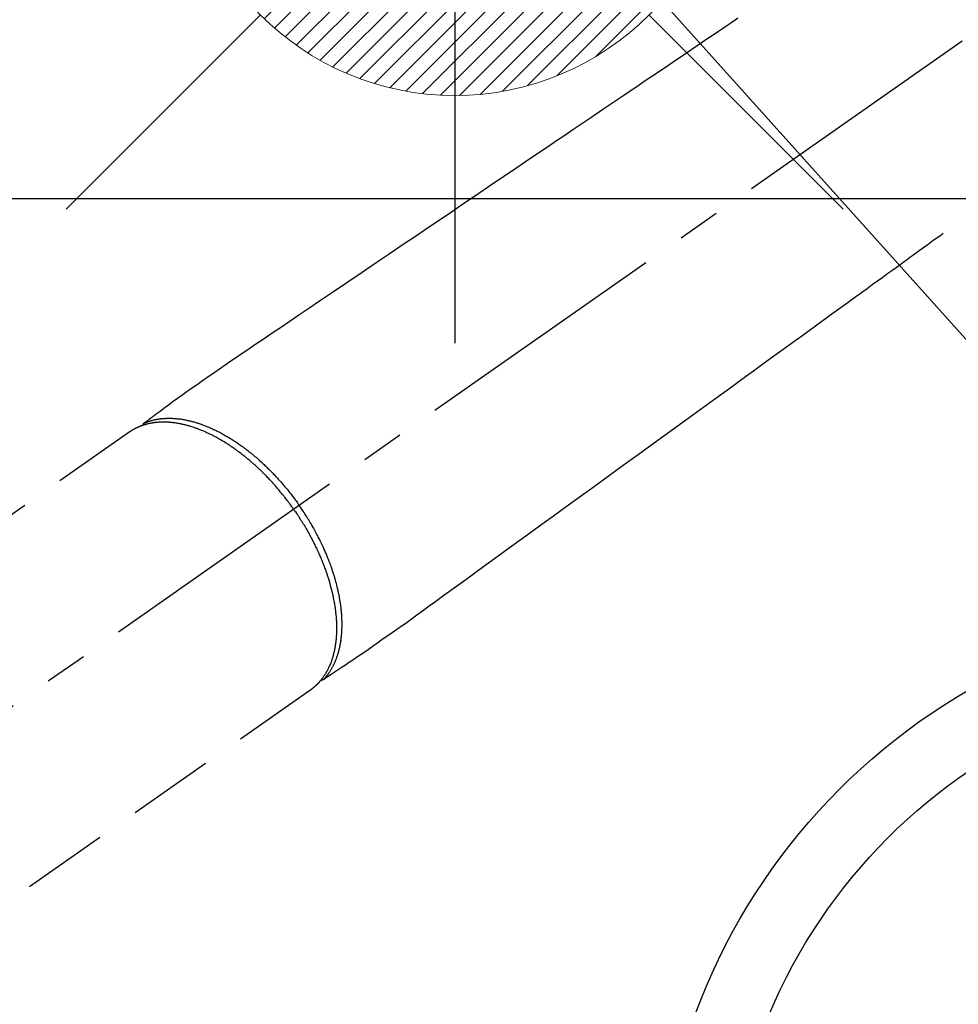
# Model space of a CAD drawing. Extents: x 55896 to 82369, y -11033 to -2163.
# Drawn here: x 73317 to 73454, y -4452 to -4309 of the extents above; entities that cross this region are included whole.
import ezdxf

# ---------------------------------------------------------------- set-up
doc = ezdxf.new("R2010")
doc.units = 0
doc.header["$LTSCALE"] = 50
doc.header["$MEASUREMENT"] = 0
doc.linetypes.add('CENTER2', pattern=[1.125, 0.75, -0.125, 0.125, -0.125])
doc.linetypes.add('HIDDEN', pattern=[0.375, 0.25, -0.125])
doc.layers.get('0').update_dxf_attribs({"linetype": 'CONTINUOUS'})
doc.layers.get('DEFPOINTS').update_dxf_attribs({"color": 146, "linetype": 'CONTINUOUS'})
for name, color, linetype in [('126-甲板', 2, 'CONTINUOUS'), ('150-機器', 8, 'CONTINUOUS'), ('160-文字', 254, 'CONTINUOUS'), ('166-寸法B', 11, 'CONTINUOUS')]:
    doc.layers.add(name, color=color, linetype=linetype)
doc.styles.add('KH001', font='txt')
doc.dimstyles.new('KH1xx030', dxfattribs={"dimscale": 30, "dimtxt": 2, "dimasz": 0.6, "dimexe": 0.3, "dimexo": 1.2, "dimgap": 0.5, "dimtad": 3, "dimdec": 1, "dimdsep": 46, "dimlunit": 6, "dimtxsty": 'KH001', "dimblk": 'DOT', "dimcen": 1, "dimdle": 1, "dimclrd": 256, "dimclre": 256, "dimclrt": 256, "dimadec": 0, "dimazin": 0, "dimtfac": 1, "dimtdec": 1, "dimtix": 1, "dimtmove": 2, "dimatfit": 3, "dimldrblk": 'CLOSEDBLANK', "dimfxl": 1, "dimtolj": 1, "dimtzin": 0, "dimlwd": -1, "dimlwe": -1, "dimarcsym": 0})

# ---------------------------------------------------------------- blocks, each defined once
blk = doc.blocks.new('F402_H')
at = {"layer": '150-機器', "color": 13, "linetype": 'CENTER2'}
blk.add_line((0, 0), (-244.02, -170.86), dxfattribs=at)
at = {"layer": '150-機器', "color": 13, "linetype": 'HIDDEN'}
for p, q in [((-167.27, -89.12), (-227.62, -131.38)), ((-140.96, -126.7), (-201.3, -168.96))]:
    blk.add_line(p, q, dxfattribs=at)
at = {"layer": '150-機器', "color": 13, "linetype": 'Continuous'}
blk.add_line((-141.06, -126.78), (-140.96, -126.7), dxfattribs=at)
at = {"layer": '150-機器', "color": 13, "linetype": 'HIDDEN'}
for points in [[(-78.75, -28.94), (-79.18, -29.24), (-79.78, -29.64), (-80.39, -30.05), (-80.99, -30.46), (-81.6, -30.87), (-82.37, -31.39), (-83.14, -31.91), (-83.92, -32.44), (-84.69, -32.96), (-86.38, -34.1), (-88.06, -35.24), (-89.75, -36.38), (-91.44, -37.52), (-92.39, -38.16), (-93.34, -38.81), (-94.29, -39.45), (-95.24, -40.09), (-96.83, -41.17), (-98.43, -42.25), (-100.02, -43.32), (-101.61, -44.4), (-102.8, -45.2), (-103.98, -46), (-105.17, -46.81), (-106.36, -47.61), (-109.05, -49.43), (-111.74, -51.25), (-114.43, -53.07), (-117.13, -54.89), (-118.8, -56.02), (-120.47, -57.15), (-122.14, -58.28), (-123.82, -59.41), (-125.72, -60.7), (-127.63, -61.99), (-129.53, -63.28), (-131.44, -64.56), (-133.5, -65.96), (-135.56, -67.35), (-137.63, -68.75), (-139.69, -70.14), (-141.11, -71.1), (-142.54, -72.07), (-143.96, -73.03), (-145.38, -73.99), (-146.57, -74.8), (-147.76, -75.6), (-148.95, -76.41), (-150.15, -77.21), (-150.98, -77.77), (-151.8, -78.32), (-152.63, -78.88), (-153.45, -79.45), (-154.27, -80.01), (-155.09, -80.59), (-155.9, -81.16), (-156.72, -81.73), (-157.53, -82.29), (-158.34, -82.85), (-159.15, -83.42), (-159.95, -83.99), (-160.16, -84.15), (-160.37, -84.3), (-160.58, -84.46), (-160.79, -84.61), (-161.25, -84.95), (-161.7, -85.28), (-162.16, -85.62), (-162.62, -85.95), (-162.9, -86.17), (-163.19, -86.38), (-163.48, -86.59), (-163.77, -86.8), (-163.95, -86.93), (-164.13, -87.07), (-164.31, -87.2), (-164.5, -87.34), (-164.56, -87.38), (-164.62, -87.43), (-164.69, -87.48), (-164.75, -87.53), (-164.83, -87.58), (-164.9, -87.63), (-164.97, -87.69), (-165.05, -87.74), (-165.08, -87.77), (-165.12, -87.8), (-165.16, -87.82), (-165.2, -87.85), (-165.21, -87.86), (-165.23, -87.88), (-165.25, -87.89), (-165.26, -87.9), (-165.28, -87.91), (-165.29, -87.92), (-165.3, -87.93), (-165.31, -87.94), (-165.32, -87.95), (-165.33, -87.95), (-165.34, -87.96), (-165.35, -87.97), (-165.35, -87.98), (-165.36, -87.99), (-165.37, -88), (-165.37, -88.01), (-165.38, -88.02), (-165.39, -88.03), (-165.39, -88.04), (-165.4, -88.05), (-165.41, -88.06), (-165.41, -88.07), (-165.42, -88.08), (-165.42, -88.09), (-165.42, -88.1), (-165.42, -88.1), (-165.43, -88.11), (-165.43, -88.12), (-165.43, -88.13), (-165.43, -88.14), (-165.44, -88.15), (-165.44, -88.16), (-165.44, -88.16), (-165.44, -88.16), (-165.44, -88.17), (-165.44, -88.17), (-165.45, -88.18), (-165.45, -88.19), (-165.45, -88.21), (-165.45, -88.22)], [(-48.87, -60.28), (-49.37, -60.65), (-49.87, -61.01), (-50.37, -61.37), (-50.87, -61.74), (-51.37, -62.1), (-51.87, -62.46), (-52.37, -62.82), (-52.87, -63.18), (-53.29, -63.49), (-53.71, -63.79), (-54.13, -64.1), (-54.55, -64.4), (-55.14, -64.83), (-55.73, -65.26), (-56.32, -65.69), (-56.92, -66.12), (-57.67, -66.66), (-58.43, -67.21), (-59.18, -67.76), (-59.94, -68.31), (-61.59, -69.5), (-63.23, -70.7), (-64.88, -71.89), (-66.53, -73.09), (-67.46, -73.76), (-68.39, -74.44), (-69.32, -75.11), (-70.25, -75.79), (-71.81, -76.91), (-73.36, -78.04), (-74.92, -79.17), (-76.47, -80.3), (-77.63, -81.14), (-78.79, -81.98), (-79.95, -82.82), (-81.11, -83.66), (-83.74, -85.57), (-86.38, -87.48), (-89.01, -89.38), (-91.64, -91.29), (-93.27, -92.48), (-94.91, -93.66), (-96.54, -94.84), (-98.18, -96.03), (-100.04, -97.38), (-101.9, -98.73), (-103.76, -100.08), (-105.63, -101.43), (-107.64, -102.89), (-109.66, -104.35), (-111.67, -105.81), (-113.69, -107.27), (-115.08, -108.28), (-116.47, -109.29), (-117.86, -110.3), (-119.25, -111.31), (-120.42, -112.15), (-121.58, -113), (-122.74, -113.84), (-123.91, -114.68), (-124.71, -115.27), (-125.52, -115.86), (-126.33, -116.45), (-127.14, -117.03), (-127.95, -117.6), (-128.77, -118.17), (-129.59, -118.74), (-130.4, -119.31), (-131.21, -119.88), (-132.01, -120.45), (-132.82, -121.02), (-133.63, -121.57), (-133.85, -121.72), (-134.07, -121.86), (-134.29, -122.01), (-134.5, -122.15), (-134.98, -122.47), (-135.45, -122.78), (-135.92, -123.1), (-136.39, -123.41), (-136.69, -123.61), (-136.98, -123.81), (-137.28, -124), (-137.58, -124.2), (-137.76, -124.33), (-137.95, -124.45), (-138.14, -124.58), (-138.33, -124.71), (-138.4, -124.75), (-138.46, -124.79), (-138.53, -124.84), (-138.6, -124.88), (-138.67, -124.93), (-138.75, -124.98), (-138.82, -125.03), (-138.9, -125.08), (-138.94, -125.11), (-138.98, -125.14), (-139.01, -125.16), (-139.05, -125.19), (-139.07, -125.2), (-139.09, -125.21), (-139.11, -125.22), (-139.12, -125.23), (-139.14, -125.24), (-139.15, -125.25), (-139.16, -125.26), (-139.18, -125.27), (-139.19, -125.27), (-139.2, -125.28), (-139.21, -125.28), (-139.22, -125.29), (-139.23, -125.29), (-139.24, -125.29), (-139.25, -125.3), (-139.26, -125.3), (-139.27, -125.3), (-139.28, -125.31), (-139.3, -125.31), (-139.31, -125.31), (-139.32, -125.31), (-139.33, -125.31), (-139.34, -125.31), (-139.36, -125.32), (-139.36, -125.32), (-139.37, -125.32), (-139.38, -125.32), (-139.38, -125.31), (-139.39, -125.31), (-139.41, -125.31), (-139.42, -125.31), (-139.43, -125.31), (-139.43, -125.31), (-139.43, -125.31), (-139.43, -125.31), (-139.44, -125.31), (-139.45, -125.31), (-139.46, -125.31), (-139.48, -125.3), (-139.49, -125.3)], [(-165.25, -87.89), (-165.19, -87.87), (-165.14, -87.84), (-165.08, -87.82), (-165.03, -87.8), (-164.97, -87.78), (-164.92, -87.75), (-164.86, -87.73), (-164.8, -87.71), (-164.78, -87.7), (-164.75, -87.69), (-164.72, -87.68), (-164.69, -87.67), (-164.63, -87.65), (-164.57, -87.63), (-164.52, -87.61), (-164.46, -87.59), (-164.33, -87.55), (-164.2, -87.52), (-164.08, -87.48), (-163.95, -87.45), (-163.85, -87.42), (-163.74, -87.4), (-163.64, -87.38), (-163.54, -87.36), (-163.47, -87.34), (-163.4, -87.33), (-163.33, -87.32), (-163.25, -87.3), (-163.16, -87.29), (-163.06, -87.28), (-162.97, -87.26), (-162.88, -87.25), (-162.8, -87.24), (-162.73, -87.23), (-162.65, -87.22), (-162.58, -87.22), (-162.49, -87.21), (-162.4, -87.2), (-162.32, -87.2), (-162.23, -87.19), (-162.13, -87.19), (-162.03, -87.18), (-161.93, -87.18), (-161.84, -87.18), (-161.75, -87.17), (-161.66, -87.17), (-161.57, -87.17), (-161.48, -87.17), (-161.37, -87.18), (-161.25, -87.18), (-161.14, -87.18), (-161.03, -87.19), (-160.93, -87.19), (-160.84, -87.2), (-160.75, -87.2), (-160.66, -87.21), (-160.53, -87.22), (-160.4, -87.24), (-160.28, -87.25), (-160.15, -87.26), (-160.03, -87.28), (-159.91, -87.3), (-159.79, -87.31), (-159.68, -87.33), (-159.56, -87.35), (-159.44, -87.37), (-159.32, -87.39), (-159.2, -87.42), (-159.06, -87.45), (-158.91, -87.48), (-158.77, -87.51), (-158.62, -87.54), (-158.54, -87.56), (-158.45, -87.58), (-158.37, -87.61), (-158.28, -87.63), (-158.17, -87.66), (-158.06, -87.69), (-157.95, -87.72), (-157.84, -87.75), (-157.73, -87.78), (-157.62, -87.82), (-157.51, -87.85), (-157.4, -87.89), (-157.31, -87.91), (-157.22, -87.94), (-157.13, -87.97), (-157.05, -88), (-156.93, -88.04), (-156.82, -88.08), (-156.71, -88.12), (-156.6, -88.16), (-156.47, -88.21), (-156.35, -88.26), (-156.22, -88.31), (-156.1, -88.36), (-155.96, -88.42), (-155.82, -88.48), (-155.68, -88.54), (-155.54, -88.6), (-155.4, -88.66), (-155.26, -88.72), (-155.12, -88.79), (-154.98, -88.85), (-154.86, -88.91), (-154.73, -88.98), (-154.6, -89.04), (-154.48, -89.1), (-154.37, -89.15), (-154.27, -89.21), (-154.17, -89.26), (-154.07, -89.31), (-153.94, -89.38), (-153.81, -89.45), (-153.69, -89.52), (-153.56, -89.59), (-153.42, -89.67), (-153.28, -89.76), (-153.14, -89.84), (-153, -89.92), (-152.88, -89.99), (-152.77, -90.06), (-152.65, -90.13), (-152.54, -90.2), (-152.41, -90.28), (-152.28, -90.36), (-152.16, -90.45), (-152.03, -90.53), (-151.89, -90.62), (-151.75, -90.72), (-151.61, -90.81), (-151.47, -90.91), (-151.36, -90.99), (-151.24, -91.07), (-151.13, -91.15), (-151.02, -91.23), (-150.92, -91.3), (-150.82, -91.38), (-150.72, -91.45), (-150.61, -91.52), (-150.53, -91.59), (-150.44, -91.66), (-150.35, -91.72), (-150.26, -91.79), (-150.15, -91.88), (-150.04, -91.97), (-149.93, -92.05), (-149.81, -92.14), (-149.71, -92.22), (-149.61, -92.31), (-149.51, -92.39), (-149.41, -92.47), (-149.25, -92.6), (-149.1, -92.73), (-148.94, -92.86), (-148.79, -93), (-148.59, -93.17), (-148.39, -93.35), (-148.2, -93.53), (-148, -93.71), (-147.88, -93.82), (-147.76, -93.93), (-147.64, -94.04), (-147.52, -94.15), (-147.42, -94.26), (-147.31, -94.36), (-147.2, -94.47), (-147.09, -94.57), (-146.95, -94.72), (-146.8, -94.87), (-146.65, -95.02), (-146.5, -95.17), (-146.38, -95.3), (-146.25, -95.43), (-146.13, -95.57), (-146, -95.7), (-145.86, -95.86), (-145.71, -96.02), (-145.57, -96.17), (-145.43, -96.33), (-145.29, -96.49), (-145.15, -96.66), (-145.01, -96.82), (-144.87, -96.98), (-144.72, -97.16), (-144.57, -97.33), (-144.42, -97.51), (-144.28, -97.69), (-144.14, -97.86), (-144.01, -98.03), (-143.88, -98.2), (-143.74, -98.37), (-143.61, -98.54), (-143.48, -98.71), (-143.35, -98.89), (-143.22, -99.06), (-143.11, -99.21), (-143, -99.36), (-142.89, -99.51), (-142.79, -99.66), (-142.75, -99.72), (-142.71, -99.77), (-142.67, -99.82), (-142.64, -99.88)], [(-143.44, -100.44), (-143.51, -100.34), (-143.58, -100.25), (-143.64, -100.15), (-143.71, -100.05), (-143.8, -99.94), (-143.88, -99.82), (-143.97, -99.7), (-144.05, -99.59), (-144.11, -99.51), (-144.16, -99.44), (-144.21, -99.37), (-144.27, -99.3), (-144.39, -99.14), (-144.51, -98.98), (-144.63, -98.83), (-144.75, -98.67), (-144.83, -98.57), (-144.91, -98.47), (-144.99, -98.37), (-145.07, -98.28), (-145.21, -98.1), (-145.35, -97.93), (-145.5, -97.75), (-145.64, -97.58), (-145.8, -97.4), (-145.95, -97.21), (-146.11, -97.03), (-146.27, -96.85), (-146.37, -96.75), (-146.46, -96.64), (-146.56, -96.54), (-146.65, -96.43), (-146.77, -96.3), (-146.89, -96.17), (-147.01, -96.04), (-147.14, -95.91), (-147.26, -95.79), (-147.38, -95.66), (-147.5, -95.53), (-147.63, -95.41), (-147.71, -95.32), (-147.8, -95.23), (-147.89, -95.15), (-147.97, -95.06), (-148.11, -94.93), (-148.25, -94.79), (-148.39, -94.66), (-148.53, -94.53), (-148.65, -94.41), (-148.78, -94.29), (-148.91, -94.17), (-149.03, -94.06), (-149.14, -93.96), (-149.24, -93.87), (-149.34, -93.78), (-149.44, -93.69), (-149.55, -93.6), (-149.65, -93.51), (-149.75, -93.42), (-149.86, -93.33), (-149.99, -93.22), (-150.12, -93.12), (-150.25, -93.01), (-150.38, -92.9), (-150.48, -92.82), (-150.59, -92.73), (-150.69, -92.65), (-150.8, -92.57), (-150.87, -92.5), (-150.95, -92.44), (-151.03, -92.38), (-151.11, -92.32), (-151.23, -92.23), (-151.35, -92.14), (-151.47, -92.05), (-151.59, -91.96), (-151.67, -91.9), (-151.75, -91.85), (-151.83, -91.79), (-151.91, -91.73), (-152.02, -91.65), (-152.14, -91.56), (-152.26, -91.48), (-152.38, -91.4), (-152.44, -91.36), (-152.49, -91.32), (-152.54, -91.29), (-152.6, -91.25), (-152.7, -91.18), (-152.81, -91.11), (-152.92, -91.04), (-153.02, -90.97), (-153.12, -90.91), (-153.21, -90.85), (-153.31, -90.79), (-153.4, -90.73), (-153.59, -90.62), (-153.77, -90.5), (-153.96, -90.39), (-154.15, -90.28), (-154.3, -90.2), (-154.44, -90.11), (-154.59, -90.03), (-154.74, -89.95), (-154.85, -89.89), (-154.95, -89.84), (-155.06, -89.78), (-155.17, -89.72), (-155.29, -89.66), (-155.41, -89.6), (-155.53, -89.54), (-155.65, -89.48), (-155.75, -89.43), (-155.86, -89.38), (-155.97, -89.33), (-156.08, -89.28), (-156.19, -89.23), (-156.31, -89.17), (-156.43, -89.12), (-156.55, -89.07), (-156.66, -89.02), (-156.77, -88.98), (-156.87, -88.94), (-156.98, -88.89), (-157.1, -88.85), (-157.21, -88.8), (-157.33, -88.75), (-157.45, -88.71), (-157.53, -88.68), (-157.61, -88.65), (-157.69, -88.62), (-157.77, -88.6), (-157.94, -88.54), (-158.11, -88.48), (-158.28, -88.43), (-158.45, -88.37), (-158.54, -88.35), (-158.63, -88.32), (-158.72, -88.29), (-158.81, -88.27), (-158.92, -88.24), (-159.04, -88.2), (-159.15, -88.17), (-159.27, -88.15), (-159.4, -88.11), (-159.52, -88.08), (-159.65, -88.06), (-159.78, -88.03), (-159.84, -88.01), (-159.91, -88), (-159.97, -87.99), (-160.03, -87.98), (-160.17, -87.95), (-160.31, -87.93), (-160.45, -87.9), (-160.58, -87.88), (-160.69, -87.86), (-160.81, -87.85), (-160.92, -87.83), (-161.03, -87.82), (-161.15, -87.81), (-161.27, -87.79), (-161.39, -87.78), (-161.52, -87.77), (-161.61, -87.76), (-161.71, -87.76), (-161.8, -87.75), (-161.9, -87.75), (-162.01, -87.74), (-162.11, -87.74), (-162.22, -87.74), (-162.33, -87.74), (-162.47, -87.74), (-162.61, -87.74), (-162.75, -87.74), (-162.89, -87.75), (-163.01, -87.75), (-163.14, -87.76), (-163.26, -87.77), (-163.39, -87.78), (-163.48, -87.79), (-163.57, -87.8), (-163.66, -87.81), (-163.75, -87.82), (-163.8, -87.83), (-163.86, -87.84), (-163.91, -87.85), (-163.97, -87.85), (-164.01, -87.86), (-164.06, -87.87), (-164.1, -87.88), (-164.14, -87.88), (-164.21, -87.89), (-164.27, -87.91), (-164.34, -87.92), (-164.4, -87.93), (-164.44, -87.94), (-164.49, -87.95), (-164.53, -87.96), (-164.57, -87.97), (-164.66, -87.99), (-164.74, -88.01), (-164.83, -88.03), (-164.91, -88.05), (-164.96, -88.07), (-165, -88.08), (-165.05, -88.09), (-165.1, -88.11), (-165.14, -88.12), (-165.19, -88.13), (-165.23, -88.15), (-165.28, -88.16), (-165.31, -88.17), (-165.33, -88.18), (-165.36, -88.19), (-165.38, -88.2), (-165.4, -88.2), (-165.42, -88.21), (-165.43, -88.21), (-165.45, -88.22), (-165.49, -88.23), (-165.53, -88.25), (-165.56, -88.26), (-165.6, -88.27), (-165.62, -88.28), (-165.63, -88.28), (-165.65, -88.29), (-165.66, -88.3), (-165.68, -88.3), (-165.7, -88.31), (-165.72, -88.32), (-165.74, -88.33), (-165.77, -88.34), (-165.79, -88.34), (-165.81, -88.35), (-165.84, -88.36), (-165.86, -88.37), (-165.88, -88.38), (-165.9, -88.39), (-165.92, -88.4), (-165.95, -88.41), (-165.98, -88.42), (-166, -88.43), (-166.03, -88.45), (-166.06, -88.46), (-166.09, -88.47), (-166.12, -88.48), (-166.15, -88.5), (-166.18, -88.51), (-166.21, -88.52), (-166.23, -88.54), (-166.26, -88.55), (-166.28, -88.56), (-166.3, -88.57), (-166.32, -88.58), (-166.34, -88.58), (-166.37, -88.6), (-166.39, -88.61), (-166.42, -88.63), (-166.45, -88.64), (-166.48, -88.65), (-166.51, -88.67), (-166.53, -88.68), (-166.56, -88.7), (-166.58, -88.71), (-166.6, -88.72), (-166.62, -88.73), (-166.63, -88.74), (-166.67, -88.76), (-166.71, -88.78), (-166.74, -88.8), (-166.78, -88.82), (-166.81, -88.83), (-166.83, -88.85), (-166.86, -88.86), (-166.89, -88.88), (-166.91, -88.9), (-166.94, -88.91), (-166.97, -88.93), (-166.99, -88.94), (-167.02, -88.96), (-167.05, -88.98), (-167.07, -88.99), (-167.1, -89.01), (-167.13, -89.03), (-167.15, -89.04), (-167.18, -89.06), (-167.2, -89.08), (-167.22, -89.09), (-167.24, -89.1), (-167.26, -89.11), (-167.27, -89.12)], [(-139.11, -125.22), (-139.07, -125.18), (-139.03, -125.14), (-138.99, -125.09), (-138.95, -125.05), (-138.91, -125), (-138.87, -124.96), (-138.83, -124.91), (-138.79, -124.87), (-138.77, -124.84), (-138.75, -124.82), (-138.73, -124.8), (-138.71, -124.77), (-138.67, -124.73), (-138.63, -124.68), (-138.6, -124.63), (-138.56, -124.58), (-138.48, -124.48), (-138.4, -124.37), (-138.32, -124.26), (-138.25, -124.15), (-138.19, -124.06), (-138.13, -123.98), (-138.08, -123.89), (-138.02, -123.8), (-137.99, -123.74), (-137.95, -123.68), (-137.91, -123.61), (-137.88, -123.55), (-137.83, -123.46), (-137.78, -123.38), (-137.74, -123.3), (-137.69, -123.21), (-137.66, -123.15), (-137.63, -123.08), (-137.59, -123.01), (-137.56, -122.94), (-137.52, -122.86), (-137.49, -122.78), (-137.45, -122.71), (-137.42, -122.63), (-137.38, -122.53), (-137.34, -122.44), (-137.3, -122.35), (-137.27, -122.26), (-137.24, -122.18), (-137.21, -122.09), (-137.18, -122.01), (-137.15, -121.93), (-137.11, -121.82), (-137.07, -121.71), (-137.04, -121.6), (-137, -121.49), (-136.98, -121.41), (-136.95, -121.32), (-136.93, -121.23), (-136.9, -121.14), (-136.87, -121.02), (-136.84, -120.89), (-136.81, -120.77), (-136.78, -120.64), (-136.75, -120.53), (-136.72, -120.41), (-136.7, -120.3), (-136.68, -120.18), (-136.66, -120.06), (-136.63, -119.94), (-136.61, -119.82), (-136.59, -119.7), (-136.57, -119.56), (-136.55, -119.41), (-136.53, -119.26), (-136.52, -119.11), (-136.51, -119.03), (-136.5, -118.94), (-136.49, -118.85), (-136.48, -118.77), (-136.47, -118.65), (-136.46, -118.54), (-136.45, -118.42), (-136.44, -118.31), (-136.44, -118.19), (-136.43, -118.08), (-136.42, -117.96), (-136.42, -117.84), (-136.42, -117.75), (-136.41, -117.66), (-136.41, -117.57), (-136.41, -117.48), (-136.41, -117.36), (-136.41, -117.24), (-136.41, -117.12), (-136.41, -117), (-136.41, -116.87), (-136.41, -116.73), (-136.42, -116.6), (-136.42, -116.46), (-136.43, -116.31), (-136.43, -116.16), (-136.44, -116.01), (-136.45, -115.86), (-136.46, -115.71), (-136.47, -115.55), (-136.49, -115.4), (-136.5, -115.25), (-136.52, -115.11), (-136.53, -114.97), (-136.55, -114.83), (-136.56, -114.68), (-136.58, -114.57), (-136.59, -114.46), (-136.61, -114.34), (-136.62, -114.23), (-136.64, -114.09), (-136.67, -113.94), (-136.69, -113.8), (-136.71, -113.65), (-136.74, -113.49), (-136.77, -113.34), (-136.8, -113.18), (-136.83, -113.02), (-136.85, -112.88), (-136.88, -112.75), (-136.91, -112.62), (-136.93, -112.49), (-136.97, -112.34), (-137, -112.19), (-137.03, -112.05), (-137.07, -111.9), (-137.11, -111.74), (-137.15, -111.57), (-137.19, -111.41), (-137.23, -111.25), (-137.27, -111.11), (-137.3, -110.98), (-137.34, -110.84), (-137.38, -110.71), (-137.41, -110.59), (-137.45, -110.47), (-137.48, -110.35), (-137.52, -110.23), (-137.55, -110.12), (-137.58, -110.02), (-137.61, -109.91), (-137.65, -109.81), (-137.69, -109.67), (-137.74, -109.54), (-137.78, -109.4), (-137.83, -109.26), (-137.87, -109.14), (-137.91, -109.02), (-137.95, -108.9), (-138, -108.77), (-138.06, -108.58), (-138.13, -108.39), (-138.21, -108.2), (-138.28, -108.01), (-138.37, -107.76), (-138.47, -107.52), (-138.57, -107.27), (-138.67, -107.03), (-138.74, -106.87), (-138.8, -106.72), (-138.87, -106.57), (-138.93, -106.42), (-138.99, -106.29), (-139.05, -106.15), (-139.11, -106.01), (-139.18, -105.88), (-139.27, -105.69), (-139.36, -105.5), (-139.45, -105.31), (-139.54, -105.12), (-139.62, -104.95), (-139.7, -104.79), (-139.78, -104.63), (-139.87, -104.47), (-139.96, -104.28), (-140.06, -104.09), (-140.16, -103.9), (-140.26, -103.71), (-140.37, -103.52), (-140.47, -103.34), (-140.57, -103.15), (-140.68, -102.96), (-140.79, -102.76), (-140.91, -102.56), (-141.03, -102.36), (-141.15, -102.17), (-141.26, -101.98), (-141.37, -101.8), (-141.49, -101.61), (-141.6, -101.43), (-141.72, -101.25), (-141.83, -101.07), (-141.95, -100.88), (-142.07, -100.7), (-142.18, -100.55), (-142.28, -100.4), (-142.38, -100.24), (-142.49, -100.09), (-142.53, -100.04), (-142.56, -99.98), (-142.6, -99.93), (-142.64, -99.88)], [(-143.44, -100.44), (-143.37, -100.53), (-143.31, -100.63), (-143.24, -100.73), (-143.17, -100.82), (-143.09, -100.94), (-143.01, -101.06), (-142.93, -101.18), (-142.85, -101.3), (-142.8, -101.38), (-142.75, -101.45), (-142.7, -101.53), (-142.65, -101.61), (-142.55, -101.77), (-142.44, -101.94), (-142.33, -102.11), (-142.23, -102.28), (-142.16, -102.38), (-142.1, -102.49), (-142.03, -102.6), (-141.96, -102.71), (-141.85, -102.9), (-141.73, -103.09), (-141.62, -103.29), (-141.51, -103.49), (-141.39, -103.69), (-141.27, -103.9), (-141.16, -104.11), (-141.04, -104.32), (-140.97, -104.45), (-140.91, -104.57), (-140.84, -104.7), (-140.77, -104.83), (-140.69, -104.98), (-140.61, -105.14), (-140.53, -105.3), (-140.45, -105.46), (-140.37, -105.62), (-140.3, -105.78), (-140.22, -105.93), (-140.14, -106.09), (-140.09, -106.2), (-140.04, -106.32), (-139.99, -106.43), (-139.94, -106.54), (-139.86, -106.71), (-139.78, -106.89), (-139.7, -107.06), (-139.63, -107.24), (-139.56, -107.4), (-139.49, -107.56), (-139.42, -107.72), (-139.36, -107.88), (-139.31, -108), (-139.25, -108.13), (-139.2, -108.26), (-139.15, -108.39), (-139.1, -108.51), (-139.05, -108.64), (-139.01, -108.77), (-138.96, -108.9), (-138.9, -109.06), (-138.84, -109.21), (-138.79, -109.37), (-138.73, -109.53), (-138.69, -109.66), (-138.64, -109.79), (-138.6, -109.92), (-138.56, -110.04), (-138.53, -110.14), (-138.5, -110.23), (-138.47, -110.33), (-138.44, -110.42), (-138.39, -110.57), (-138.35, -110.71), (-138.3, -110.85), (-138.26, -110.99), (-138.24, -111.09), (-138.21, -111.18), (-138.18, -111.28), (-138.16, -111.37), (-138.12, -111.51), (-138.08, -111.65), (-138.04, -111.79), (-138, -111.94), (-137.99, -112), (-137.97, -112.06), (-137.95, -112.12), (-137.94, -112.18), (-137.91, -112.31), (-137.88, -112.43), (-137.85, -112.56), (-137.82, -112.68), (-137.8, -112.79), (-137.77, -112.9), (-137.75, -113.01), (-137.72, -113.12), (-137.68, -113.33), (-137.64, -113.55), (-137.6, -113.76), (-137.56, -113.98), (-137.53, -114.14), (-137.5, -114.31), (-137.47, -114.48), (-137.45, -114.64), (-137.43, -114.76), (-137.41, -114.88), (-137.4, -115), (-137.38, -115.12), (-137.37, -115.26), (-137.35, -115.39), (-137.34, -115.52), (-137.32, -115.66), (-137.31, -115.77), (-137.3, -115.89), (-137.29, -116.01), (-137.28, -116.13), (-137.27, -116.26), (-137.26, -116.39), (-137.25, -116.52), (-137.24, -116.65), (-137.24, -116.76), (-137.23, -116.88), (-137.23, -116.99), (-137.22, -117.11), (-137.22, -117.23), (-137.22, -117.36), (-137.21, -117.49), (-137.21, -117.62), (-137.21, -117.7), (-137.21, -117.78), (-137.21, -117.87), (-137.21, -117.95), (-137.22, -118.13), (-137.22, -118.31), (-137.23, -118.49), (-137.24, -118.66), (-137.24, -118.76), (-137.25, -118.85), (-137.25, -118.95), (-137.26, -119.04), (-137.27, -119.16), (-137.28, -119.28), (-137.29, -119.4), (-137.3, -119.52), (-137.32, -119.65), (-137.33, -119.78), (-137.35, -119.91), (-137.37, -120.04), (-137.38, -120.1), (-137.39, -120.16), (-137.4, -120.23), (-137.41, -120.29), (-137.43, -120.43), (-137.45, -120.57), (-137.48, -120.7), (-137.5, -120.84), (-137.53, -120.95), (-137.55, -121.06), (-137.57, -121.17), (-137.6, -121.28), (-137.63, -121.4), (-137.66, -121.52), (-137.69, -121.64), (-137.72, -121.76), (-137.75, -121.85), (-137.77, -121.94), (-137.8, -122.03), (-137.83, -122.13), (-137.86, -122.23), (-137.9, -122.33), (-137.93, -122.43), (-137.96, -122.53), (-138.01, -122.66), (-138.06, -122.79), (-138.11, -122.92), (-138.17, -123.05), (-138.21, -123.17), (-138.27, -123.28), (-138.32, -123.4), (-138.37, -123.51), (-138.41, -123.59), (-138.45, -123.67), (-138.49, -123.75), (-138.53, -123.83), (-138.56, -123.88), (-138.58, -123.93), (-138.61, -123.98), (-138.64, -124.03), (-138.66, -124.07), (-138.68, -124.11), (-138.7, -124.15), (-138.72, -124.19), (-138.76, -124.24), (-138.79, -124.3), (-138.82, -124.36), (-138.86, -124.41), (-138.88, -124.45), (-138.9, -124.49), (-138.93, -124.52), (-138.95, -124.56), (-139, -124.63), (-139.05, -124.71), (-139.1, -124.78), (-139.15, -124.85), (-139.17, -124.89), (-139.2, -124.93), (-139.23, -124.97), (-139.26, -125.01), (-139.29, -125.04), (-139.32, -125.08), (-139.35, -125.12), (-139.38, -125.16), (-139.39, -125.18), (-139.41, -125.2), (-139.42, -125.22), (-139.44, -125.24), (-139.45, -125.26), (-139.46, -125.27), (-139.48, -125.29), (-139.49, -125.3), (-139.51, -125.33), (-139.54, -125.36), (-139.56, -125.39), (-139.59, -125.42), (-139.6, -125.44), (-139.61, -125.45), (-139.62, -125.46), (-139.63, -125.47), (-139.64, -125.49), (-139.66, -125.5), (-139.67, -125.52), (-139.69, -125.54), (-139.7, -125.56), (-139.72, -125.58), (-139.74, -125.6), (-139.76, -125.62), (-139.77, -125.63), (-139.78, -125.65), (-139.8, -125.66), (-139.81, -125.68), (-139.83, -125.7), (-139.86, -125.72), (-139.88, -125.75), (-139.9, -125.77), (-139.92, -125.79), (-139.94, -125.82), (-139.96, -125.84), (-139.99, -125.86), (-140.01, -125.88), (-140.03, -125.91), (-140.05, -125.93), (-140.07, -125.95), (-140.09, -125.96), (-140.1, -125.98), (-140.12, -125.99), (-140.13, -126.01), (-140.16, -126.03), (-140.18, -126.05), (-140.2, -126.07), (-140.22, -126.09), (-140.25, -126.12), (-140.27, -126.14), (-140.29, -126.16), (-140.32, -126.18), (-140.33, -126.19), (-140.35, -126.21), (-140.36, -126.22), (-140.38, -126.24), (-140.41, -126.26), (-140.44, -126.29), (-140.47, -126.32), (-140.5, -126.34), (-140.53, -126.36), (-140.55, -126.38), (-140.57, -126.4), (-140.6, -126.42), (-140.62, -126.44), (-140.65, -126.46), (-140.67, -126.48), (-140.69, -126.5), (-140.72, -126.52), (-140.74, -126.54), (-140.77, -126.56), (-140.79, -126.58), (-140.82, -126.6), (-140.84, -126.62), (-140.87, -126.64), (-140.89, -126.65), (-140.91, -126.67), (-140.93, -126.68), (-140.94, -126.69), (-140.96, -126.7)]]:
    blk.add_lwpolyline(points, dxfattribs=at)
blk = doc.blocks.new('給湯')
at = {"layer": '160-文字', "color": 4, "linetype": 'Continuous', "lineweight": 20}
for p, q in [((-56.57, 56.57), (-28.28, 28.28)), ((28.28, 28.28), (56.57, 56.57)), ((-39.98, 1.34), (-1.34, 39.98)), ((-39.97, -1.48), (1.48, 39.97)), ((-39.79, -4.12), (4.12, 39.79)), ((-39.76, 4.39), (-4.39, 39.76)), ((-39.45, -6.61), (6.61, 39.45)), ((-39.25, 7.73), (-7.73, 39.25)), ((-38.98, -8.97), (8.97, 38.98)), ((-38.4, -11.22), (11.22, 38.4)), ((-38.31, 11.49), (-11.49, 38.31)), ((-37.71, -13.35), (13.35, 37.7)), ((-36.92, -15.4), (15.4, 36.92)), ((-36.68, 15.96), (-15.96, 36.68)), ((-36.04, -17.35), (17.35, 36.04)), ((-35.08, -19.22), (19.22, 35.08)), ((-34.04, -21), (21, 34.04)), ((-33.29, 22.17), (-22.17, 33.29)), ((-32.93, -22.72), (22.72, 32.92)), ((-31.73, -24.35), (24.35, 31.73)), ((-30.47, -25.92), (25.92, 30.47)), ((-29.13, -27.41), (27.41, 29.13)), ((-27.73, -28.83), (28.83, 27.73)), ((-26.25, -30.18), (30.18, 26.25)), ((-24.7, -31.46), (31.46, 24.7)), ((-23.08, -32.67), (32.67, 23.08)), ((-21.39, -33.8), (33.8, 21.39)), ((-19.61, -34.86), (34.86, 19.61)), ((-17.76, -35.84), (35.84, 17.76)), ((-15.83, -36.73), (36.73, 15.83)), ((-13.81, -37.54), (37.54, 13.81)), ((-11.69, -38.25), (38.25, 11.69)), ((-9.47, -38.86), (38.86, 9.47)), ((-7.14, -39.36), (39.36, 7.14)), ((-4.68, -39.73), (39.72, 4.68)), ((-2.07, -39.95), (39.95, 2.07)), ((0.77, 0.77), (-0.77, -0.77)), ((-0.77, 0.77), (0.77, -0.77)), ((0.71, -39.99), (39.99, -0.71)), ((3.7, -39.83), (39.83, -3.7)), ((6.97, -39.39), (39.39, -6.97)), ((10.62, -38.56), (38.56, -10.62)), ((14.89, -37.12), (37.12, -14.89)), ((20.49, -34.35), (34.35, -20.49)), ((-56.57, -56.57), (-28.28, -28.28)), ((28.28, -28.28), (56.57, -56.57))]:
    blk.add_line(p, q, dxfattribs=at)
blk.add_circle((0, 0), 40, dxfattribs=at)
blk = doc.blocks.new('_Dot')
at = {"color": 0, "linetype": 'ByBlock', "lineweight": -2}
blk.add_line((-0.5, 0), (-1, 0), dxfattribs=at)
at = {"color": 0, "linetype": 'ByBlock', "const_width": 0.5}
blk.add_lwpolyline([(-0.25, 0, 1), (0.25, 0, 1)], format="xyb", close=True, dxfattribs=at)
blk = doc.blocks.new('*D110')
at = {"layer": '166-寸法B', "transparency": 16777216}
for p, q in [((73344.79, -3760.06), (73164.55, -3760.06)), ((73173.55, -3778.06), (73173.55, -4467.06)), ((73332.39, -4485.06), (73164.55, -4485.06))]:
    blk.add_line(p, q, dxfattribs=at)
at = {"layer": 'DEFPOINTS', "color": 0, "transparency": 16777216}
for p in [(73380.79, -3760.06), (73173.55, -4485.06), (73368.39, -4485.06)]:
    blk.add_point(p, dxfattribs=at)
at = {"layer": '166-寸法B', "transparency": 16777216, "xscale": 18, "yscale": 18, "zscale": 18}
for p, rotation in [((73173.55, -3760.06), 90), ((73173.55, -4485.06), 270)]:
    blk.add_blockref('_Dot', p, dxfattribs=dict(at, rotation=rotation))
at = {"layer": '166-寸法B', "transparency": 16777216, "insert": (73128.55, -4122.56), "char_height": 60, "attachment_point": 5, "rotation": 90, "style": 'KH001'}
blk.add_mtext('\\A1;725', dxfattribs=at)
blk = doc.blocks.new('_ClosedBlank')
at = {"color": 0, "linetype": 'ByBlock', "lineweight": -2}
for p, q in [((-1, 0.1667), (0, 0)), ((-1, 0.1667), (-1, -0.1667)), ((0, 0), (-1, -0.1667))]:
    blk.add_line(p, q, dxfattribs=at)

msp = doc.modelspace()

# ---------------------------------------------------------------- linework, layer by layer
at = {"layer": '126-甲板', "linetype": 'Continuous'}
msp.add_lwpolyline([(73110.79, -4335.06), (73890.79, -4335.06, -0.414214), (73900.79, -4345.06), (73900.79, -4760.06, -0.414214), (73890.79, -4770.06), (73110.79, -4770.06, -0.414214), (73100.79, -4760.06), (73100.79, -4345.06, -0.414214)], format="xyb", close=True, dxfattribs=at)
at = {"layer": '150-機器', "color": 13}
for radius in [90.5, 80.5]:
    msp.add_circle((73500.79, -4485.06), radius, dxfattribs=at)
at = {"layer": 'DEFPOINTS'}
msp.add_line((73380.79, -4203.99), (73380.79, -4356.13), dxfattribs=at)

# ---------------------------------------------------------------- block references
at = {"layer": '150-機器'}
msp.add_blockref('F402_H', (73500.79, -4279.87), dxfattribs=at)
at = {"layer": '160-文字'}
msp.add_blockref('給湯', (73380.79, -4280.06), dxfattribs=at)

# ---------------------------------------------------------------- dimensions: what is measured, and where the dimension line sits
at = {"layer": '166-寸法B'}
dim = msp.add_linear_dim(base=(73173.55, -4485.06), p1=(73380.79, -3760.06), p2=(73368.39, -4485.06), angle=90, dimstyle='KH1xx030', dxfattribs=at)
dim.commit()
dim.dimension.update_dxf_attribs({"geometry": '*D110', "text_midpoint": (73128.55, -4122.56)})

# ---------------------------------------------------------------- leaders
at = {"layer": '160-文字', "annotation_type": 0, "has_hookline": 1, "hookline_direction": 0, "text_width": 963.96}
msp.add_leader([(73380.79, -4272.68), (74320, -5318.32), (74338, -5318.32)], dimstyle='KH1xx030', override={"dimgap": 0.5, "dimtad": 1}, dxfattribs=at)

doc.saveas('drawing.dxf')
